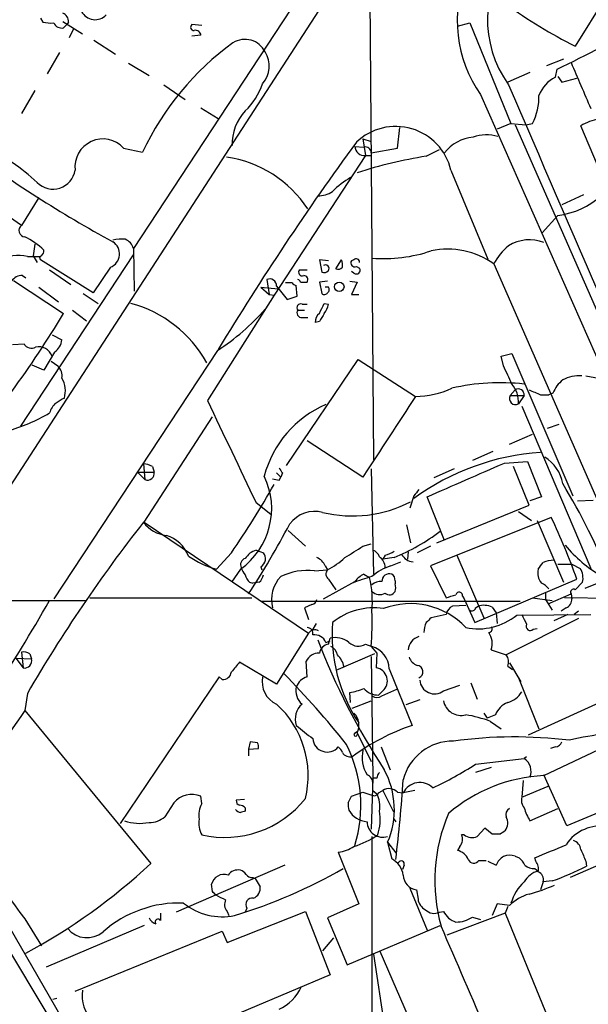
# Model space of a CAD drawing. Extents: x 1 to 1050, y 1893 to 2773.
# Drawn here: x 502 to 561, y 2306 to 2408 of the extents above; entities that cross this region are included whole.
import ezdxf

# ---------------------------------------------------------------- set-up
doc = ezdxf.new("R2010")
doc.units = 0
doc.header["$MEASUREMENT"] = 0
doc.layers.add('MAIN', color=5, linetype='CONTINUOUS')

msp = doc.modelspace()

# ---------------------------------------------------------------- linework, layer by layer
at = {"layer": 'MAIN'}
for p, q in [((548.894, 2437.6582), (513.7573, 2384.2335)), ((550.672, 2436.2188), (493.522, 2348.1655)), ((538.0567, 2416.1528), (538.48, 2362.4742)), ((564.896, 2414.1208), (559.2233, 2405.0615)), ((504.19, 2407.9402), (504.444, 2407.5168)), ((506.476, 2407.6015), (508.508, 2406.3315)), ((506.5607, 2406.9242), (506.8993, 2407.2628)), ((507.0687, 2407.5168), (506.8993, 2407.2628)), ((520.7847, 2407.1782), (519.7687, 2407.2628)), ((547.116, 2407.0935), (548.386, 2407.4322)), ((548.386, 2407.4322), (552.6193, 2397.1028)), ((507.5767, 2406.8395), (507.1533, 2405.9082)), ((520.7, 2406.1622), (519.7687, 2406.0775)), ((509.6933, 2405.6542), (511.8947, 2404.2148)), ((506.1373, 2404.3842), (504.8673, 2402.1828)), ((513.2493, 2403.2835), (515.366, 2402.0135)), ((558.038, 2403.7068), (556.26, 2403.0295)), ((554.5667, 2402.3522), (552.2807, 2401.3362)), ((557.1913, 2401.8442), (557.3607, 2402.6908)), ((557.4453, 2401.9288), (557.8687, 2401.3362)), ((516.89, 2401.0822), (519.0913, 2399.5582)), ((557.8687, 2401.3362), (559.3927, 2401.7595)), ((503.5973, 2400.4895), (502.2427, 2398.1188)), ((549.4867, 2400.0662), (570.6533, 2352.1448)), ((520.7, 2398.7115), (522.478, 2397.6108)), ((552.6193, 2397.1028), (551.18, 2396.5102)), ((552.6193, 2397.1028), (554.1433, 2396.9335)), ((553.0427, 2396.9335), (593.5133, 2304.8162)), ((554.1433, 2396.9335), (554.8207, 2397.1028)), ((561.5093, 2392.7848), (559.816, 2396.8488)), ((540.9353, 2394.5628), (541.1893, 2396.6795)), ((537.3793, 2395.4942), (538.226, 2395.2402)), ((537.3793, 2395.4942), (537.6333, 2393.8008)), ((512.7413, 2394.5628), (514.6887, 2394.1395)), ((537.6333, 2393.8008), (528.2353, 2379.4075)), ((536.5327, 2394.7322), (537.464, 2394.6475)), ((537.6333, 2393.8008), (538.226, 2393.8008)), ((538.226, 2394.0548), (540.9353, 2394.5628)), ((543.8987, 2393.7162), (545.2533, 2394.3935)), ((546.4387, 2392.2768), (550.2487, 2383.1328)), ((502.2427, 2386.6042), (497.5013, 2389.8215)), ((504.0207, 2389.4828), (502.2427, 2386.6042)), ((560.07, 2389.7368), (557.8687, 2388.7208)), ((557.4453, 2387.6202), (555.8367, 2385.8422)), ((503.5973, 2384.6568), (503.428, 2383.4715)), ((513.7573, 2384.2335), (513.842, 2379.8308)), ((502.158, 2365.9455), (513.7573, 2383.5562)), ((502.8353, 2383.3868), (504.1053, 2383.3868)), ((503.428, 2383.4715), (503.8513, 2382.7942)), ((509.6087, 2379.6615), (504.19, 2383.0482)), ((533.8233, 2382.9635), (532.892, 2383.0482)), ((532.892, 2383.0482), (533.146, 2381.7782)), ((534.5853, 2382.1168), (535.178, 2383.0482)), ((536.448, 2383.0482), (536.194, 2382.9635)), ((505.1213, 2382.0322), (507.3227, 2380.5082)), ((511.3867, 2382.2862), (509.6087, 2379.6615)), ((530.86, 2382.0322), (531.622, 2382.0322)), ((536.448, 2381.6935), (536.194, 2381.8628)), ((536.702, 2382.3708), (537.0407, 2382.2015)), ((550.8413, 2382.6248), (592.1587, 2288.3908)), ((501.396, 2380.9315), (506.5607, 2377.5448)), ((502.3273, 2381.4395), (502.666, 2381.1855)), ((527.4733, 2381.0162), (527.7273, 2379.4922)), ((530.098, 2380.6775), (529.4207, 2380.6775)), ((530.9447, 2380.7622), (531.622, 2380.7622)), ((533.7387, 2380.8468), (532.892, 2380.7622)), ((532.892, 2380.7622), (533.146, 2379.5768)), ((536.0247, 2380.8468), (536.7867, 2380.7622)), ((536.7867, 2380.7622), (536.194, 2379.4922)), ((504.0207, 2380.2542), (506.0527, 2378.7302)), ((526.8807, 2380.2542), (527.7273, 2379.4922)), ((526.8807, 2380.2542), (528.6587, 2380.0848)), ((528.4893, 2380.3388), (529.59, 2378.9842)), ((530.606, 2379.3228), (530.5213, 2380.4235)), ((533.8233, 2380.2542), (533.4847, 2380.2542)), ((508.5927, 2379.5768), (510.1167, 2378.5608)), ((528.2353, 2379.4075), (521.3773, 2368.5702)), ((527.7273, 2379.4922), (528.2353, 2379.4075)), ((529.59, 2378.9842), (530.606, 2379.3228)), ((536.194, 2379.4922), (536.956, 2379.4922)), ((507.492, 2377.8835), (508.9313, 2376.7828)), ((530.6907, 2377.8835), (531.368, 2377.8835)), ((531.114, 2378.4762), (531.622, 2378.4762)), ((533.4, 2378.5608), (533.8233, 2378.4762)), ((531.114, 2377.1215), (531.7067, 2377.1215)), ((532.892, 2376.6982), (532.4687, 2376.6135)), ((505.3753, 2375.3435), (506.3913, 2374.8355)), ((501.3113, 2374.3275), (502.4967, 2374.4122)), ((505.6293, 2373.5655), (504.5287, 2371.7028)), ((522.3933, 2373.7348), (505.5447, 2348.1655)), ((505.2907, 2372.6342), (505.968, 2372.1262)), ((529.5053, 2361.8815), (536.8713, 2372.8035)), ((536.8713, 2372.8035), (542.798, 2368.9935)), ((551.6033, 2373.1422), (552.704, 2373.3962)), ((551.8573, 2372.1262), (551.6033, 2373.1422)), ((552.704, 2373.3962), (558.9693, 2358.7488)), ((504.5287, 2371.7028), (503.3433, 2372.2108)), ((560.324, 2371.1102), (562.1867, 2370.7715)), ((552.5347, 2369.0782), (553.0427, 2369.6708)), ((552.5347, 2369.0782), (553.974, 2369.0782)), ((553.974, 2369.0782), (553.3813, 2368.2315)), ((555.6673, 2369.1628), (556.514, 2369.1628)), ((556.9373, 2369.3322), (556.514, 2369.1628)), ((553.72, 2367.9775), (560.832, 2351.2982)), ((514.858, 2356.0395), (521.8853, 2366.8768)), ((557.53, 2366.1148), (556.3447, 2365.6915)), ((537.3793, 2360.6962), (531.622, 2364.4215)), ((552.45, 2364.0828), (554.8207, 2365.0988)), ((550.7567, 2363.3208), (548.64, 2362.3895)), ((514.7733, 2362.0508), (514.9427, 2360.4422)), ((515.7047, 2361.7968), (515.874, 2361.2042)), ((538.226, 2361.5428), (538.48, 2350.7055)), ((546.7773, 2361.5428), (544.6607, 2360.6115)), ((551.942, 2362.1355), (554.3127, 2362.3048)), ((554.482, 2357.8175), (552.8733, 2361.7968)), ((554.3127, 2362.3048), (555.752, 2358.6642)), ((514.1807, 2361.2042), (514.9427, 2360.4422)), ((514.1807, 2361.2042), (515.874, 2361.2042)), ((528.4893, 2361.1195), (528.9127, 2360.6962)), ((528.7433, 2360.3575), (528.9127, 2360.6962)), ((529.082, 2361.1195), (528.9127, 2360.6962)), ((542.6287, 2358.7488), (542.2053, 2357.4788)), ((545.7613, 2354.1768), (543.9833, 2358.6642)), ((555.752, 2358.6642), (554.5667, 2358.2408)), ((559.4773, 2358.2408), (561.086, 2358.3255)), ((526.3727, 2358.0715), (527.8967, 2356.8862)), ((544.9993, 2353.9228), (554.482, 2357.8175)), ((556.768, 2356.5475), (544.322, 2351.5522)), ((553.3813, 2357.1402), (554.736, 2356.2088)), ((514.858, 2356.0395), (531.7913, 2344.6095)), ((541.8667, 2355.7855), (542.29, 2353.9228)), ((555.3287, 2356.2088), (558.038, 2349.8588)), ((529.6747, 2355.1928), (531.4527, 2353.5842)), ((537.3793, 2353.5842), (538.226, 2353.8382)), ((544.322, 2353.5842), (542.9673, 2352.9068)), ((523.8327, 2352.9068), (522.3087, 2351.2135)), ((526.3727, 2353.1608), (527.1347, 2352.9068)), ((539.6653, 2352.6528), (539.4113, 2352.2295)), ((540.5967, 2352.3988), (539.4113, 2352.2295)), ((542.036, 2352.9915), (541.9513, 2352.2295)), ((547.0313, 2352.6528), (549.8253, 2346.2182)), ((526.8807, 2351.4675), (526.9653, 2351.1288)), ((533.4847, 2351.5522), (533.7387, 2351.1288)), ((540.258, 2351.5522), (541.274, 2351.9755)), ((544.322, 2351.5522), (545.9307, 2348.2502)), ((557.4453, 2351.7215), (558.8847, 2351.7215)), ((558.8847, 2351.7215), (559.7313, 2351.2982)), ((524.764, 2351.2135), (523.8327, 2349.8588)), ((532.384, 2351.0442), (533.7387, 2351.1288)), ((537.464, 2350.7055), (538.0567, 2350.3668)), ((525.6953, 2349.8588), (526.034, 2349.7742)), ((526.7113, 2349.8588), (526.034, 2349.7742)), ((533.3153, 2348.1655), (536.5327, 2349.9435)), ((533.8233, 2350.1975), (534.5853, 2349.0968)), ((540.6813, 2350.0282), (540.6813, 2349.6895)), ((548.894, 2345.7102), (559.3927, 2350.1975)), ((559.9853, 2349.8588), (559.2233, 2349.0968)), ((560.2393, 2349.2662), (561.5093, 2349.7742)), ((509.27, 2348.2502), (525.9493, 2348.2502)), ((547.624, 2348.4195), (547.7933, 2348.1655)), ((554.8207, 2348.2502), (556.8527, 2347.9962)), ((556.1753, 2348.8428), (556.1753, 2348.0808)), ((556.4293, 2347.6575), (558.8, 2348.6735)), ((578.0193, 2347.9962), (558.1227, 2348.2502)), ((558.8, 2348.6735), (558.8847, 2348.1655)), ((480.7373, 2347.9962), (508.9313, 2347.9962)), ((526.8807, 2347.9115), (553.5507, 2347.9115)), ((532.13, 2347.5728), (531.368, 2347.2342)), ((531.368, 2347.2342), (531.7913, 2346.0488)), ((547.9627, 2347.4882), (546.608, 2347.4035)), ((547.7933, 2348.1655), (548.894, 2345.7102)), ((548.9787, 2347.2342), (549.2327, 2347.4035)), ((550.672, 2347.3188), (551.0953, 2346.7262)), ((556.1753, 2348.0808), (556.8527, 2346.9802)), ((558.292, 2347.2342), (557.784, 2346.8955)), ((545.9307, 2346.5568), (544.4067, 2346.2182)), ((551.0953, 2346.7262), (551.18, 2345.6255)), ((553.212, 2346.4722), (560.832, 2346.5568)), ((558.4613, 2346.5568), (557.022, 2345.8795)), ((559.562, 2346.8955), (559.1387, 2346.5568)), ((532.5533, 2345.6255), (532.13, 2344.8635)), ((559.562, 2346.1335), (552.1113, 2342.4082)), ((531.7913, 2344.6095), (528.4893, 2339.3602)), ((554.9053, 2345.0328), (555.3287, 2345.1175)), ((533.5693, 2343.6782), (533.9927, 2343.8475)), ((533.8233, 2343.5088), (533.9927, 2344.1015)), ((537.6333, 2343.5088), (538.3107, 2343.2548)), ((538.226, 2343.2548), (538.8187, 2342.5775)), ((502.2427, 2342.6622), (502.412, 2341.0535)), ((503.0893, 2342.4928), (503.2587, 2341.9848)), ((538.5647, 2342.4928), (534.5853, 2340.7995)), ((538.226, 2342.2388), (538.3953, 2329.7082)), ((538.8187, 2342.5775), (538.734, 2341.0535)), ((550.5873, 2342.9162), (552.1113, 2342.4082)), ((501.65, 2342.0695), (502.412, 2341.0535)), ((501.65, 2342.0695), (503.2587, 2341.9848)), ((528.4893, 2339.3602), (524.6793, 2341.6462)), ((531.622, 2340.1222), (531.5373, 2341.7308)), ((552.2807, 2341.2228), (552.7887, 2340.8842)), ((552.45, 2341.5615), (553.6353, 2339.6142)), ((522.5627, 2340.1222), (512.4027, 2325.0515)), ((522.9013, 2339.8682), (522.5627, 2340.1222)), ((540.0887, 2340.9688), (542.4593, 2335.1268)), ((545.6767, 2338.6828), (547.37, 2339.2755)), ((548.4707, 2339.5295), (549.148, 2337.8362)), ((553.3813, 2340.0375), (553.6353, 2339.6142)), ((553.3813, 2340.0375), (555.498, 2334.7882)), ((565.9967, 2339.4448), (554.3973, 2334.1108)), ((502.8353, 2338.4288), (502.5813, 2336.6508)), ((536.1093, 2337.4975), (536.0247, 2338.5135)), ((539.4113, 2338.6828), (538.988, 2338.2595)), ((539.3267, 2338.1748), (540.8507, 2338.8522)), ((536.2787, 2336.9048), (538.226, 2337.6668)), ((543.2213, 2337.7515), (541.782, 2337.2435)), ((502.5813, 2336.6508), (515.5353, 2320.9028)), ((549.8253, 2336.3968), (550.164, 2335.8888)), ((551.0107, 2336.2275), (550.164, 2335.8888)), ((550.5027, 2335.5502), (551.6033, 2334.7882)), ((536.6173, 2334.3648), (536.8713, 2334.6188)), ((536.7867, 2334.3648), (538.226, 2331.4015)), ((556.006, 2329.9622), (565.2347, 2334.3648)), ((525.78, 2333.4335), (525.6107, 2332.6715)), ((526.542, 2333.3488), (525.78, 2333.4335)), ((525.6107, 2332.6715), (526.6267, 2332.7562)), ((525.6107, 2332.6715), (525.6107, 2331.9942)), ((539.242, 2332.9255), (540.1733, 2330.5548)), ((557.1913, 2332.9255), (556.6833, 2332.7562)), ((548.9787, 2331.1475), (553.974, 2331.7402)), ((554.228, 2331.9095), (553.974, 2331.7402)), ((550.5873, 2330.8088), (548.9787, 2330.3008)), ((558.3767, 2324.7975), (556.006, 2330.0468)), ((538.3953, 2329.7082), (538.226, 2324.4588)), ((538.8187, 2329.7082), (538.3953, 2329.7082)), ((553.8893, 2329.4542), (553.72, 2327.7608)), ((536.194, 2327.8455), (537.3793, 2328.2688)), ((537.3793, 2328.2688), (538.3953, 2327.9302)), ((538.3953, 2328.4382), (538.8187, 2328.0995)), ((538.988, 2328.1842), (539.4113, 2328.4382)), ((539.4113, 2328.4382), (540.512, 2326.2368)), ((540.9353, 2328.2688), (541.528, 2328.1842)), ((542.7133, 2328.4382), (541.528, 2328.1842)), ((553.72, 2327.7608), (556.4293, 2328.8615)), ((567.69, 2328.6922), (558.3767, 2324.7975)), ((517.906, 2327.1682), (516.9747, 2325.7288)), ((520.7847, 2327.0835), (520.7, 2327.8455)), ((525.1873, 2327.5068), (524.3407, 2327.4222)), ((535.8553, 2327.1682), (536.194, 2327.8455)), ((525.272, 2326.6602), (525.272, 2326.3215)), ((554.5667, 2325.3055), (557.4453, 2326.5755)), ((540.512, 2325.5595), (540.766, 2325.2208)), ((495.4693, 2323.8662), (518.5833, 2283.9035)), ((547.7933, 2323.8662), (547.5393, 2323.8662)), ((549.91, 2324.5435), (549.148, 2323.6968)), ((550.672, 2323.9508), (549.91, 2324.5435)), ((551.5187, 2323.9508), (550.672, 2323.9508)), ((538.3107, 2323.6968), (538.3107, 2287.7135)), ((539.9193, 2323.1042), (540.766, 2322.0035)), ((539.9193, 2323.1042), (540.3427, 2321.4108)), ((566.5893, 2322.9348), (558.7153, 2319.4635)), ((534.8393, 2322.0882), (536.956, 2316.7542)), ((547.37, 2322.6808), (547.116, 2322.2575)), ((549.3173, 2321.2415), (550.0793, 2321.2415)), ((550.2487, 2321.1568), (551.0953, 2320.7335)), ((553.0427, 2321.6648), (553.466, 2321.4955)), ((555.1593, 2321.1568), (555.0747, 2321.4955)), ((560.324, 2321.1568), (560.4087, 2320.6488)), ((529.336, 2320.7335), (518.16, 2315.9075)), ((541.6127, 2320.7335), (541.4433, 2320.3102)), ((555.0747, 2320.3948), (555.4133, 2320.1408)), ((526.034, 2319.4635), (526.288, 2319.3788)), ((526.288, 2319.3788), (526.796, 2318.5322)), ((555.9213, 2319.0402), (555.6673, 2318.1935)), ((556.8527, 2319.1248), (555.9213, 2319.0402)), ((497.2473, 2318.1088), (518.2447, 2283.2262)), ((521.8853, 2318.0242), (521.8007, 2318.7862)), ((542.2053, 2318.3628), (543.9833, 2314.0448)), ((542.8827, 2318.1935), (543.052, 2317.2622)), ((516.5513, 2315.8228), (516.5513, 2315.0608)), ((523.4093, 2315.9922), (523.5787, 2315.5688)), ((523.4093, 2312.7748), (531.4527, 2315.9922)), ((525.4413, 2316.3308), (525.272, 2315.9075)), ((531.4527, 2315.9922), (533.9927, 2309.4728)), ((536.956, 2316.7542), (533.7387, 2315.3148)), ((545.2533, 2315.9075), (545.6767, 2315.9922)), ((552.0267, 2315.8228), (546.0153, 2313.5368)), ((551.18, 2316.7542), (550.672, 2315.5688)), ((552.45, 2316.5848), (551.18, 2316.7542)), ((552.2807, 2316.5002), (552.0267, 2315.8228)), ((552.0267, 2315.8228), (556.1753, 2305.6628)), ((502.5813, 2315.2302), (504.2747, 2312.4362)), ((533.7387, 2315.3148), (535.7707, 2310.4888)), ((548.64, 2315.3995), (549.4867, 2315.1455)), ((514.858, 2314.5528), (504.7827, 2310.2348)), ((507.746, 2307.7795), (522.9013, 2313.9602)), ((522.9013, 2313.9602), (523.4093, 2312.7748)), ((535.7707, 2310.4888), (545.338, 2314.5528)), ((534.3313, 2313.2828), (533.2307, 2311.9282)), ((544.068, 2300.5828), (539.1573, 2311.8435)), ((538.48, 2311.5895), (540.0887, 2301.0062)), ((533.9927, 2309.4728), (510.2013, 2299.3975)), ((505.8833, 2307.0175), (505.46, 2306.9328))]:
    msp.add_line(p, q, dxfattribs=at)
msp.add_circle((534.9455, 2380.279), 0.4856, dxfattribs=at)
for centre, radius, start, end in [((561.7049, 2407.8012), 11.5053, 141.47404, 215.731611), ((560.3161, 2407.6581), 13.2255, 158.073173, 215.032196), ((580.5781, 2448.2501), 48.1797, 233.782898, 243.689697), ((506.1168, 2407.5653), 0.9532, 357.08326, 67.861488), ((509.8108, 2409.3296), 1.5596, 207.168039, 317.642785), ((505.2905, 2411.3278), 3.9039, 257.476764, 273.733435), ((506.3912, 2407.8552), 0.9463, 206.551513, 280.318385), ((519.9764, 2407.0011), 0.3341, 128.437515, 277.965195), ((509.3012, 2504.5229), 112.6033, 295.264894, 300.431302), ((520.1304, 2406.1083), 0.5721, 5.405678, 100.850351), ((541.3886, 2381.5387), 29.524, 126.078824, 154.735415), ((525.2255, 2403.419), 2.3285, 26.797235, 121.697612), ((524.9755, 2402.9871), 2.76, 318.734199, 32.469919), ((1745.171, 2908.9996), 1289.6276, 203.0837062, 203.312888), ((519.6401, 2403.9195), 7.9047, 315.436683, 339.620497), ((9838.5553, 6398.284), 10109.943, 203.28925965, 203.85203129), ((558.7065, 2398.7658), 3.4311, 116.206584, 159.248312), ((550.0706, 2399.7394), 5.4328, 330.96701, 2.554099), ((528.6604, 2395.0459), 4.7486, 135.524711, 182.765337), ((562.2721, 2392.9947), 4.5702, 97.460433, 122.508115), ((540.7481, 2390.9351), 5.8466, 13.266613, 133.792092), ((550.1184, 2391.9977), 3.9218, 73.004791, 110.816296), ((510.6151, 2392.6082), 2.8882, 42.592098, 186.588842), ((772.1459, 2222.7836), 291.7977, 143.7916, 148.828276), ((549.0527, 2391.5255), 4.151, 94.532094, 142.459264), ((570.9627, 2494.3397), 124.474, 233.151801, 241.537639), ((488.2072, 2374.0558), 23.0667, 47.296043, 63.685333), ((537.5154, 2394.7774), 0.9837, 182.633505, 276.883718), ((537.6295, 2394.0741), 0.5968, 358.146818, 106.099686), ((556.4366, 2395.7173), 8.1597, 277.101065, 347.026857), ((521.5769, 2381.6321), 12.126, 33.344883, 81.712732), ((551.1954, 2347.2901), 46.996, 98.931999, 107.854095), ((505.4787, 2392.6229), 2.2935, 224.800389, 351.320882), ((539.9357, 2384.6382), 7.8695, 119.093215, 136.295928), ((532.8186, 2392.2621), 2.6116, 267.89563, 303.149133), ((502.6283, 2386.0733), 0.6562, 125.991422, 265.89261), ((499.0753, 2378.3013), 7.9341, 46.580605, 63.775664), ((510.8329, 2383.6644), 1.4853, 291.891666, 57.052463), ((512.572, 2380.6747), 4.5029, 85.686199, 101.936301), ((512.3631, 2383.8166), 1.4552, 16.647955, 67.894428), ((554.516, 2381.1063), 4.0072, 68.171508, 122.459459), ((503.957, 2383.9584), 0.5814, 303.124262, 10.484658), ((539.4536, 2398.8392), 15.6635, 265.815636, 288.434486), ((546.1036, 2376.0806), 8.0791, 54.097189, 102.124426), ((556.2608, 2379.7455), 6.1369, 129.402722, 152.018954), ((501.7677, 2378.4288), 5.0716, 77.848117, 111.949309), ((504.3381, 2383.2387), 0.2413, 105.234291, 232.137512), ((533.6945, 2382.4976), 1.5824, 352.322568, 20.362373), ((536.5289, 2382.7365), 0.4046, 145.87002, 295.33001), ((536.702, 2382.8224), 0.3399, 355.240558, 138.363661), ((531.1309, 2381.7782), 0.3714, 136.844093, 294.225635), ((533.3577, 2382.3707), 0.6292, 250.338213, 317.731211), ((533.527, 2382.1592), 0.3642, 324.455006, 125.544994), ((534.7969, 2382.7099), 0.6297, 250.365149, 317.709785), ((536.708, 2381.9899), 0.3943, 228.742988, 32.456704), ((502.2708, 2380.2262), 1.2146, 87.333821, 149.273279), ((527.7894, 2380.3896), 0.7018, 355.848649, 116.769509), ((530.5636, 2380.9737), 0.5518, 212.463229, 265.603684), ((530.6482, 2380.7197), 0.2995, 8.157154, 81.842846), ((531.2834, 2381.0162), 0.4233, 323.124688, 90.013536), ((533.4038, 2379.8887), 0.4047, 230.42467, 325.846582), ((533.5116, 2379.9963), 0.4046, 304.14965, 39.604292), ((510.2487, 2366.3775), 12.6105, 28.862946, 75.043472), ((510.5617, 2392.4242), 22.1197, 302.336458, 319.191305), ((531.0547, 2377.5872), 0.4694, 140.854032, 277.256717), ((530.9616, 2378.1375), 0.3714, 65.774365, 223.155907), ((279.146, 2505.0528), 283.9812, 333.320357, 333.54954), ((531.5165, 2378.9627), 2.3575, 323.027543, 348.09094), ((418.1902, 2430.3583), 102.9496, 323.762603, 329.135889), ((533.5131, 2376.7006), 1.048, 126.342889, 184.767274), ((744.7958, 2250.1216), 246.8296, 148.919658, 149.148841), ((504.7401, 2374.9626), 1.6561, 302.475173, 355.598376), ((503.2477, 2374.7969), 0.8438, 207.123809, 300.978896), ((503.9891, 2372.6269), 1.4788, 20.391896, 101.985435), ((504.9524, 2371.0821), 1.4566, 351.077682, 45.792749), ((86.5944, 2159.5147), 511.54, 24.329833, 24.559011), ((504.1482, 2369.5439), 2.5988, 343.922261, 30.32928), ((559.8174, 2368.2303), 3.0837, 127.192822, 159.063605), ((559.6025, 2367.7915), 3.3321, 84.865507, 119.666394), ((542.6975, 2378.0544), 9.0615, 270.635477, 294.973958), ((551.5064, 2347.913), 22.4863, 83.699793, 102.803385), ((550.6294, 2368.4431), 2.76, 355.603046, 41.265992), ((553.3667, 2369.1519), 0.6117, 353.080602, 121.980564), ((682.0732, 2665.7385), 322.3904, 246.686239, 246.915425), ((633.2087, 2156.9424), 246.804, 120.851148, 121.080355), ((3078.8815, 3579.0217), 2829.4912, 205.327915, 205.563347), ((2614.4395, 1010.153), 2477.5282, 146.7381481, 146.967328), ((553.0746, 2368.7714), 0.6209, 150.39245, 299.599528), ((506.9851, 2366.7914), 1.932, 127.885388, 164.730836), ((537.8563, 2358.0311), 10.9866, 112.967069, 165.506136), ((496.5405, 2381.4471), 16.5458, 284.626847, 301.238899), ((557.3766, 2338.2372), 25.0574, 93.911496, 126.055297), ((554.0199, 2359.3097), 3.9968, 10.219324, 58.79408), ((514.659, 2359.797), 2.2567, 62.394829, 87.096769), ((655.901, 2446.0407), 152.6259, 213.578058, 213.807262), ((-319.8514, 4350.0499), 2170.6744, 293.4505119, 293.6796976), ((515.2212, 2361.0519), 0.6703, 245.449932, 13.132358), ((520.3339, 2357.4491), 7.6491, 305.392, 25.821362), ((570.7252, 2529.7494), 174.5167, 255.851148, 256.080355), ((450.9783, 2403.4422), 88.6656, 325.252918, 330.613558), ((712.2326, 2232.0876), 211.6803, 143.018223, 143.247406), ((501.5973, 2325.7022), 65.982, 21.792234, 31.338297), ((536.2908, 2369.7012), 13.0107, 256.396648, 297.458022), ((532.4133, 2353.9602), 3.2015, 75.207156, 143.37314), ((495.9329, 2327.6846), 67.3348, 19.53257, 25.38176), ((636.0361, 2260.9858), 154.0775, 141.908334, 149.826263), ((517.5676, 2358.1777), 3.5185, 217.423238, 263.085246), ((445.8915, 2400.41), 95.0359, 327.017067, 332.052452), ((516.1018, 2351.2664), 3.5737, 21.362573, 73.044612), ((531.3541, 2374.0761), 23.5655, 293.092056, 306.399135), ((240.098, 2818.6414), 551.955, 302.358995, 302.588178), ((568.4826, 2362.1071), 13.2961, 219.393585, 240.487249), ((524.3453, 2359.2771), 8.3168, 233.771495, 255.825409), ((525.4329, 2351.6792), 0.6551, 104.21868, 206.901437), ((526.878, 2351.365), 1.8655, 105.715475, 149.415485), ((526.3866, 2352.2968), 0.9653, 300.786642, 39.193769), ((532.0456, 2350.9596), 1.5564, 22.381136, 67.627074), ((528.7653, 2359.9711), 10.145, 299.355815, 311.719932), ((538.0991, 2352.1871), 1.0178, 16.932196, 73.080214), ((538.2682, 2351.3405), 1.3977, 1.734215, 54.86022), ((539.1777, 2354.9615), 2.3596, 281.925675, 306.96751), ((542.6477, 2353.4397), 1.4679, 208.579931, 265.948868), ((526.4741, 2351.7872), 1.675, 193.971531, 224.136456), ((541.5925, 2346.9185), 4.8221, 106.066337, 132.888979), ((386.3583, 2478.5401), 211.6404, 323.014157, 323.243362), ((557.2911, 2348.4666), 3.688, 94.184349, 111.80314), ((558.1885, 2350.2839), 1.8464, 346.689295, 33.32256), ((526.8996, 2351.0264), 1.6774, 193.993164, 224.113543), ((525.5081, 2351.026), 1.6763, 315.870102, 346.011837), ((531.4555, 2348.0622), 3.4892, 136.782621, 193.727584), ((531.6857, 2344.6723), 6.41, 83.745882, 115.632819), ((534.18, 2350.6994), 0.6157, 135.783022, 234.598617), ((544.025, 2329.9211), 21.3108, 105.553671, 111.314778), ((538.9031, 2347.9966), 3.0674, 117.979423, 140.602432), ((527.1845, 2347.8263), 11.1651, 355.217863, 13.15228), ((540.1028, 2349.9671), 0.7765, 72.001453, 181.741739), ((540.0038, 2350.1128), 0.6827, 352.88227, 60.239505), ((557.0081, 2350.8293), 1.6404, 166.455088, 220.029617), ((539.2207, 2348.5684), 1.3792, 85.592055, 131.284406), ((539.8772, 2349.3085), 0.8898, 334.647392, 25.352608), ((554.947, 2347.953), 1.9912, 38.095812, 66.153792), ((539.0892, 2349.6525), 1.0638, 222.962068, 302.789269), ((540.1132, 2349.2037), 0.6317, 224.846083, 334.071813), ((461.7887, 2602.4195), 267.7348, 288.316974, 288.546157), ((547.2853, 2348.5041), 0.349, 345.975698, 165.955794), ((559.0539, 2348.8429), 0.3052, 56.289107, 213.710893), ((322.3973, 2452.4785), 210.4866, 324.034959, 330.238909), ((532.0452, 2348.1656), 0.5988, 278.140927, 351.859073), ((538.4721, 2340.5918), 6.6372, 81.125658, 129.540744), ((542.2815, 2339.8808), 7.7842, 43.127017, 110.967755), ((547.1865, 2346.2465), 1.2936, 116.565051, 166.120598), ((548.5977, 2347.3048), 0.3875, 236.88812, 349.502061), ((549.8383, 2345.4238), 2.0703, 66.253039, 107.00913), ((557.9328, 2348.117), 0.9531, 292.140777, 2.91674), ((500.0688, 2345.9639), 38.2532, 355.938906, 1.39549), ((671.1526, 2218.9643), 179.6053, 134.885409, 135.114591), ((549.2392, 2351.4094), 6.3371, 258.379233, 308.822472), ((807.9738, 2473.0487), 283.981, 206.45046, 206.679643), ((531.6412, 2344.6056), 0.5969, 343.912199, 91.843278), ((550.6304, 2344.4875), 16.4293, 175.731982, 213.662308), ((546.0567, 2344.631), 2.4128, 153.430701, 178.499061), ((550.3236, 2345.0491), 0.355, 271.565598, 42.031597), ((554.5955, 2345.3253), 0.426, 149.612872, 316.645267), ((532.4263, 2344.2284), 0.7406, 59.040224, 149.029609), ((532.4021, 2343.1884), 1.2657, 22.764711, 98.514202), ((534.543, 2341.9425), 2.228, 51.170713, 104.299447), ((543.562, 2342.8007), 1.5304, 106.135159, 175.671646), ((548.6825, 2343.5512), 2.0079, 341.563246, 34.698402), ((597.3033, 2368.5932), 69.129, 200.900052, 213.384333), ((534.1194, 2342.2814), 1.2626, 103.562981, 166.437019), ((533.4991, 2342.0978), 1.2934, 13.885827, 63.446835), ((536.8932, 2344.6582), 1.3671, 225.794242, 302.777532), ((537.6007, 2340.8682), 2.49, 2.315441, 73.432556), ((502.4966, 2341.7307), 0.9655, 52.127098, 105.246791), ((532.8741, 2341.0991), 1.4785, 89.306315, 154.707093), ((532.9971, 2340.6553), 2.4823, 11.217589, 44.92329), ((543.5599, 2342.7466), 1.5564, 202.372926, 247.618864), ((551.2222, 2341.6763), 1.1516, 336.807943, 39.460938), ((502.5559, 2341.7732), 0.734, 258.69313, 16.75607), ((778.2263, 2129.513), 330.5852, 140.08205, 140.311259), ((542.8971, 2340.6518), 0.6594, 291.307646, 83.889124), ((522.9766, 2340.7264), 0.8615, 264.985608, 353.588566), ((529.5203, 2339.627), 2.5194, 168.664646, 245.844011), ((458.5131, 2271.4635), 98.8156, 38.649702, 44.286215), ((532.0292, 2338.5768), 1.5981, 104.761446, 160.654627), ((538.5487, 2339.7185), 1.3478, 309.789787, 82.09775), ((532.2148, 2338.6829), 1.7456, 165.966145, 230.903434), ((544.7567, 2339.9196), 1.5414, 185.065538, 306.643903), ((535.2423, 2343.8323), 5.376, 278.368243, 294.409732), ((538.9276, 2340.1769), 1.9183, 220.274418, 271.804277), ((538.8187, 2338.8523), 0.8468, 233.136869, 306.863132), ((551.655, 2339.8071), 2.3928, 285.158305, 329.654281), ((521.7647, 2329.9622), 9.9739, 346.249657, 47.606288), ((532.4688, 2335.7829), 2.0551, 131.241789, 198.618334), ((547.4721, 2337.9833), 1.8231, 189.997603, 285.611256), ((553.1697, 2335.3385), 2.3349, 112.380135, 157.619865), ((573.3328, 2285.2711), 87.4394, 144.012868, 151.622267), ((535.2202, 2335.1479), 1.7514, 333.439338, 45.488114), ((545.5542, 2322.0936), 14.3376, 69.809619, 80.329353), ((870.0177, 2757.7991), 542.1344, 231.228074, 231.457257), ((549.4528, 2314.1467), 22.115, 108.435277, 126.563144), ((536.6174, 2334.1955), 0.1693, 90.033843, 0), ((565.7619, 2304.1369), 30.3166, 89.076168, 103.604865), ((525.6949, 2332.9254), 0.947, 349.708141, 26.556934), ((533.6979, 2333.8788), 1.487, 184.110872, 320.131287), ((523.168, 2326.9203), 13.9956, 342.730646, 26.565784), ((546.6353, 2328.2515), 5.267, 89.375577, 165.85321), ((552.9928, 2286.8455), 47.096, 83.124584, 97.687586), ((557.1127, 2333.7359), 0.8142, 275.539741, 338.198591), ((534.162, 2331.9941), 1.1516, 17.103826, 53.975919), ((536.1032, 2332.9192), 1.0248, 214.902709, 279.860299), ((540.6706, 2331.8301), 3.3772, 167.052179, 211.873922), ((528.7647, 2362.2191), 37.0682, 295.248584, 303.046495), ((553.0531, 2330.396), 1.6294, 338.271725, 55.585288), ((537.4437, 2329.1642), 0.9528, 357.070332, 67.86583), ((539.7742, 2329.6494), 0.9573, 137.120783, 176.478547), ((532.0478, 2326.4795), 8.5646, 336.790342, 28.413395), ((556.7525, 2313.7492), 16.2302, 92.636225, 130.626107), ((384.1795, 2339.9966), 157.6956, 353.200509, 356.197562), ((543.2325, 2327.3552), 1.8954, 44.861063, 154.063582), ((519.7811, 2325.5346), 2.4869, 68.315387, 138.937396), ((538.5647, 2328.3534), 0.4558, 248.184586, 338.212594), ((536.2774, 2326.8293), 2.8411, 349.703812, 26.556934), ((540.0665, 2327.3923), 1.2342, 45.252779, 122.064927), ((522.8019, 2325.9406), 2.3185, 150.465088, 191.590065), ((523.1483, 2334.2352), 10.6349, 257.158912, 321.339435), ((524.7893, 2327.3544), 0.4537, 171.405541, 255.969882), ((524.62, 2325.9573), 0.9587, 47.151439, 86.453861), ((537.4235, 2326.9568), 1.5824, 172.322568, 200.362373), ((554.9476, 2327.4645), 1.2629, 166.430326, 219.560428), ((529.9905, 2337.2813), 35.1783, 197.284049, 218.817183), ((525.1307, 2327.2528), 1.1601, 221.060941, 251.57286), ((567.3405, 2199.2445), 133.8593, 108.316987, 108.546184), ((537.9532, 2327.5134), 2.2975, 208.809483, 266.244151), ((534.2947, 2325.4177), 4.8627, 341.394028, 10.711433), ((562.2895, 2319.1848), 17.5139, 156.859615, 195.623017), ((552.81, 2325.9404), 0.73, 119.546293, 196.848839), ((559.283, 2328.1759), 5.5211, 195.93385, 211.325224), ((514.43, 2330.2312), 5.1803, 251.962731, 280.409709), ((515.4259, 2327.4535), 2.3181, 268.519288, 311.924196), ((522.8018, 2325.0091), 2.3184, 168.41186, 209.53613), ((539.4351, 2325.2561), 1.6327, 181.238805, 287.25082), ((550.9453, 2325.0752), 1.3367, 323.999414, 29.272762), ((533.849, 2331.1996), 8.9064, 286.966419, 304.575251), ((546.4178, 2323.4216), 1.2064, 322.117519, 21.625026), ((548.6201, 2324.9766), 1.3844, 233.328758, 292.415478), ((636.4553, 2197.1087), 152.6537, 123.578078, 123.807241), ((561.8606, 2320.5137), 4.2655, 79.881137, 146.785685), ((558.7209, 2322.2236), 1.1015, 6.181077, 72.397417), ((534.4581, 2325.6028), 3.5352, 276.190208, 304.255104), ((546.7866, 2320.7521), 1.541, 21.872523, 77.657508), ((218.0032, 3126.51), 872.7345, 292.7197831, 292.9489625), ((856.4198, 2448.7494), 322.4168, 203.08283, 203.312013), ((472.8008, 2366.9087), 62.7916, 298.400014, 312.888757), ((539.1795, 2319.3351), 2.3794, 9.248158, 60.734198), ((541.3163, 2320.8604), 0.3224, 336.82241, 156.782742), ((548.7882, 2321.5589), 0.6171, 202.15488, 329.041021), ((552.4953, 2320.3078), 1.4633, 68.031353, 163.086982), ((552.2375, 2319.9285), 1.9912, 23.846208, 51.904188), ((554.1857, 2320.3525), 1.2629, 346.430326, 39.560428), ((524.5132, 2319.0109), 1.2402, 78.333095, 145.266862), ((507.9716, 2368.4375), 55.2949, 287.035788, 299.675363), ((524.425, 2319.1243), 1.1522, 36.039438, 72.889228), ((556.0392, 2317.8309), 2.3932, 105.161049, 149.648436), ((554.969, 2321.7711), 1.3803, 228.739101, 274.391702), ((555.1452, 2319.2872), 0.8145, 342.345915, 70.779678), ((548.1256, 2344.3987), 26.7382, 289.049839, 297.347342), ((523.0645, 2318.4935), 1.2973, 70.664095, 166.96003), ((525.9494, 2320.1408), 0.6826, 209.738635, 277.119811), ((543.1541, 2319.7989), 1.6281, 182.865744, 260.404618), ((557.5172, 2315.3422), 5.1215, 133.775336, 163.008969), ((437.3547, 2233.1549), 119.7841, 44.885442, 45.114558), ((525.6895, 2318.3782), 1.1172, 292.593826, 7.92339), ((549.8053, 2335.1148), 17.964, 285.090047, 293.981725), ((518.4507, 2305.0604), 11.7878, 87.708593, 131.598502), ((522.895, 2321.777), 6.338, 231.181786, 281.617175), ((649.7319, 2571.4313), 283.981, 243.320357, 243.54954), ((524.2135, 2316.7118), 1.0792, 154.43462, 221.822252), ((525.9706, 2316.7117), 0.6521, 76.873678, 215.739912), ((544.4001, 2317.3814), 1.3534, 185.052994, 244.338079), ((555.7997, 2313.1772), 4.7783, 106.00782, 134.509072), ((544.712, 2317.0449), 1.2597, 224.530426, 295.450243), ((547.543, 2316.8626), 2.0593, 205.003279, 253.168309), ((516.3467, 2315.7523), 1.0739, 204.042124, 253.588479), ((516.2973, 2314.8915), 0.3053, 33.684862, 213.684862), ((546.9677, 2317.8976), 3.0062, 269.59975, 303.79949), ((508.9746, 2315.8747), 2.5922, 219.833871, 309.535589), ((-2246.1517, 1102.3855), 3043.3586, 23.2409736, 23.4701575), ((511.8765, 2307.288), 3.4174, 170.293195, 228.42466), ((526.9058, 2310.0403), 4.5144, 294.018546, 335.981454)]:
    msp.add_arc(centre, radius, start, end, dxfattribs=at)

doc.saveas('drawing.dxf')
